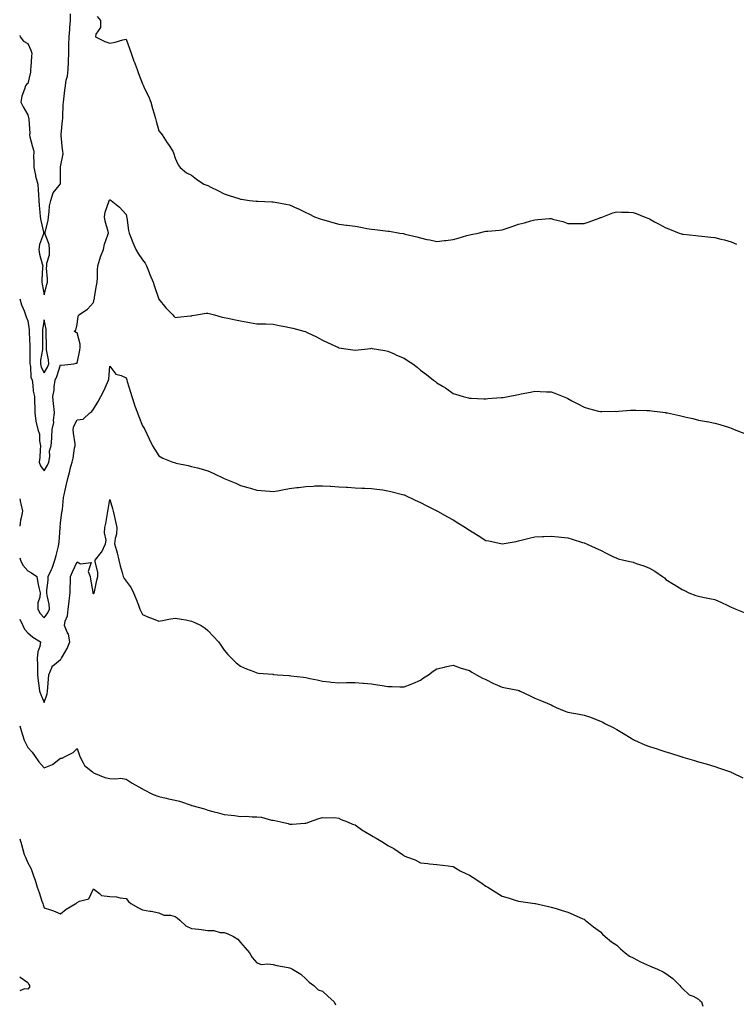
# Model space of a CAD drawing. Units: inches. Extents: x 889283 to 891923, y 7358618 to 7361258.
# Drawn here: x 889283 to 889721, y 7359720 to 7360322 of the extents above; entities that cross this region are included whole.
import ezdxf

# ---------------------------------------------------------------- set-up
doc = ezdxf.new("R2010")
doc.units = ezdxf.units.IN
doc.header["$MEASUREMENT"] = 0
doc.layers.add('Contour_88927358', color=7, linetype='Continuous', true_color=0x812c43)

msp = doc.modelspace()

# ---------------------------------------------------------------- linework, layer by layer
at = {"layer": 'Contour_88927358'}
for points in [[(889283, 7360312.68, 3385), (889283.38, 7360311.92, 3385), (889285.31, 7360309.18, 3385), (889288.05, 7360307.88, 3385), (889289.88, 7360303.75, 3385), (889290.34, 7360301.92, 3385), (889290.18, 7360299.79, 3385), (889289.77, 7360293.64, 3385), (889289.64, 7360291.92, 3385), (889289.67, 7360290.3, 3385), (889288.05, 7360283.32, 3385), (889287.16, 7360282.81, 3385), (889286.53, 7360281.92, 3385), (889286.02, 7360279.89, 3385), (889284.3, 7360275.67, 3385), (889283.68, 7360271.92, 3385), (889285.15, 7360269.02, 3385), (889288.05, 7360264.21, 3385), (889288.44, 7360262.31, 3385), (889288.68, 7360261.92, 3385), (889288.52, 7360261.45, 3385), (889289.15, 7360253.02, 3385), (889288.95, 7360251.92, 3385), (889289.3, 7360250.67, 3385), (889290.77, 7360244.64, 3385), (889291.6, 7360241.92, 3385), (889291.54, 7360238.43, 3385), (889291.73, 7360235.6, 3385), (889291.68, 7360231.92, 3385), (889292.68, 7360227.29, 3385), (889292.75, 7360226.62, 3385), (889294.05, 7360221.92, 3385), (889294.33, 7360218.2, 3385), (889294.47, 7360215.5, 3385), (889294.73, 7360211.92, 3385), (889294.95, 7360208.82, 3385), (889295.24, 7360204.73, 3385), (889295.44, 7360201.92, 3385), (889295.83, 7360199.7, 3385), (889297.54, 7360192.43, 3385), (889297.64, 7360191.92, 3385), (889297.52, 7360191.39, 3385), (889295.13, 7360184.84, 3385), (889294.65, 7360181.92, 3385), (889295.19, 7360179.06, 3385), (889296.77, 7360173.2, 3385), (889297.05, 7360171.92, 3385), (889297.04, 7360170.91, 3385), (889296.56, 7360163.41, 3385), (889296.55, 7360161.92, 3385), (889296.73, 7360160.6, 3385), (889298.05, 7360154.18, 3385), (889299.51, 7360160.46, 3385), (889299.91, 7360161.92, 3385), (889300.06, 7360163.93, 3385), (889299.48, 7360170.49, 3385), (889299.63, 7360171.92, 3385), (889299.63, 7360173.5, 3385), (889301.27, 7360178.7, 3385), (889301.27, 7360181.92, 3385), (889301.09, 7360184.96, 3385), (889298.63, 7360191.34, 3385), (889298.57, 7360191.92, 3385), (889298.61, 7360192.48, 3385), (889300.42, 7360199.55, 3385), (889300.56, 7360201.92, 3385), (889301.04, 7360204.91, 3385), (889301.31, 7360208.66, 3385), (889301.95, 7360211.92, 3385), (889303.46, 7360216.51, 3385), (889307.05, 7360220.92, 3385), (889307.76, 7360221.92, 3385), (889307.86, 7360222.11, 3385), (889307.92, 7360231.79, 3385), (889307.95, 7360231.92, 3385), (889307.96, 7360232.01, 3385), (889308.05, 7360232.4, 3385), (889309.51, 7360240.46, 3385), (889309.33, 7360241.92, 3385), (889309.18, 7360243.05, 3385), (889308.37, 7360251.6, 3385), (889308.33, 7360251.92, 3385), (889308.36, 7360252.23, 3385), (889309.19, 7360260.78, 3385), (889309.31, 7360261.92, 3385), (889309.41, 7360263.28, 3385), (889309.6, 7360270.37, 3385), (889309.73, 7360271.92, 3385), (889309.93, 7360273.8, 3385), (889310.64, 7360279.33, 3385), (889310.91, 7360281.92, 3385), (889311.48, 7360285.35, 3385), (889312.16, 7360287.81, 3385), (889312.69, 7360291.92, 3385), (889312.82, 7360296.69, 3385), (889312.9, 7360297.07, 3385), (889312.99, 7360301.92, 3385), (889313.06, 7360306.91, 3385), (889313.07, 7360306.94, 3385), (889313.16, 7360311.92, 3385), (889313.59, 7360316.38, 3385), (889313.62, 7360317.49, 3385), (889313.99, 7360321.92, 3385), (889314.02, 7360325.95, 3385)], [(889330.46, 7360324.33, 3385), (889332.48, 7360321.92, 3385), (889332.35, 7360317.62, 3385), (889329.58, 7360313.45, 3385), (889329.38, 7360311.92, 3385), (889335.1, 7360308.97, 3385), (889338.05, 7360308.09, 3385), (889341.3, 7360308.67, 3385), (889346.14, 7360310.01, 3385), (889348.05, 7360310.43, 3385), (889350.28, 7360304.15, 3385), (889351.19, 7360301.92, 3385), (889352.85, 7360297.12, 3385), (889352.94, 7360296.82, 3385), (889354.77, 7360291.92, 3385), (889355.69, 7360289.56, 3385), (889358.05, 7360283.25, 3385), (889358.49, 7360282.36, 3385), (889358.67, 7360281.92, 3385), (889359.18, 7360280.79, 3385), (889361.75, 7360275.62, 3385), (889363.11, 7360271.92, 3385), (889364.3, 7360268.17, 3385), (889365.23, 7360264.74, 3385), (889366.07, 7360261.92, 3385), (889366.49, 7360260.36, 3385), (889368.05, 7360254.52, 3385), (889369.21, 7360253.08, 3385), (889370.04, 7360251.92, 3385), (889373.23, 7360247.1, 3385), (889373.91, 7360246.06, 3385), (889376.66, 7360241.92, 3385), (889377.07, 7360240.94, 3385), (889378.05, 7360237.7, 3385), (889379.84, 7360233.71, 3385), (889381.03, 7360231.92, 3385), (889384.97, 7360228.84, 3385), (889388.05, 7360227.32, 3385), (889391.01, 7360224.88, 3385), (889395.63, 7360221.92, 3385), (889397.4, 7360221.27, 3385), (889398.05, 7360221, 3385), (889399.91, 7360220.06, 3385), (889404.1, 7360217.97, 3385), (889408.05, 7360215.98, 3385), (889411.1, 7360214.97, 3385), (889416.94, 7360213.03, 3385), (889418.05, 7360212.66, 3385), (889418.69, 7360212.56, 3385), (889423.52, 7360211.92, 3385), (889427.6, 7360211.47, 3385), (889428.05, 7360211.43, 3385), (889428.57, 7360211.4, 3385), (889437.18, 7360211.05, 3385), (889438.05, 7360210.99, 3385), (889439.21, 7360210.76, 3385), (889445.8, 7360209.67, 3385), (889448.05, 7360209.14, 3385), (889452.93, 7360207.04, 3385), (889453.1, 7360206.97, 3385), (889458.05, 7360204.44, 3385), (889459.78, 7360203.65, 3385), (889463.21, 7360201.92, 3385), (889466.76, 7360200.63, 3385), (889468.05, 7360200.19, 3385), (889470.46, 7360199.51, 3385), (889474.48, 7360198.35, 3385), (889478.05, 7360197.37, 3385), (889482.87, 7360196.74, 3385), (889483.28, 7360196.69, 3385), (889488.05, 7360196.08, 3385), (889491.6, 7360195.47, 3385), (889495.21, 7360194.76, 3385), (889498.05, 7360194.26, 3385), (889500.21, 7360194.08, 3385), (889506.7, 7360193.27, 3385), (889508.05, 7360193.15, 3385), (889509.16, 7360193.03, 3385), (889515.36, 7360191.92, 3385), (889517.69, 7360191.56, 3385), (889518.05, 7360191.47, 3385), (889518.68, 7360191.29, 3385), (889525.82, 7360189.69, 3385), (889528.05, 7360188.92, 3385), (889531.91, 7360188.06, 3385), (889533.83, 7360187.7, 3385), (889538.05, 7360186.68, 3385), (889542.68, 7360187.29, 3385), (889543.54, 7360187.41, 3385), (889548.05, 7360188.01, 3385), (889551.09, 7360188.88, 3385), (889556.48, 7360190.35, 3385), (889558.05, 7360190.79, 3385), (889558.96, 7360191.01, 3385), (889563.29, 7360191.92, 3385), (889567.18, 7360192.79, 3385), (889568.05, 7360192.99, 3385), (889569.24, 7360193.11, 3385), (889576.29, 7360193.68, 3385), (889578.05, 7360193.87, 3385), (889581.01, 7360194.88, 3385), (889584.11, 7360195.86, 3385), (889588.05, 7360197.27, 3385), (889591.72, 7360198.25, 3385), (889595.52, 7360199.39, 3385), (889598.05, 7360200.08, 3385), (889599.82, 7360200.15, 3385), (889606.9, 7360200.77, 3385), (889608.05, 7360200.82, 3385), (889609.65, 7360200.32, 3385), (889615.04, 7360198.91, 3385), (889618.05, 7360197.82, 3385), (889622.16, 7360197.81, 3385), (889623.99, 7360197.86, 3385), (889628.05, 7360197.85, 3385), (889631.12, 7360198.85, 3385), (889637.24, 7360201.11, 3385), (889638.05, 7360201.39, 3385), (889638.43, 7360201.54, 3385), (889639.48, 7360201.92, 3385), (889645.73, 7360204.24, 3385), (889648.05, 7360204.87, 3385), (889650.91, 7360204.78, 3385), (889655.3, 7360204.67, 3385), (889658.05, 7360204.58, 3385), (889659.97, 7360203.84, 3385), (889664.75, 7360201.92, 3385), (889667.07, 7360200.94, 3385), (889668.05, 7360200.53, 3385), (889671.11, 7360198.86, 3385), (889673.6, 7360197.47, 3385), (889678.05, 7360195.18, 3385), (889680.35, 7360194.22, 3385), (889686.29, 7360191.92, 3385), (889687.59, 7360191.46, 3385), (889688.05, 7360191.32, 3385), (889688.74, 7360191.23, 3385), (889696.49, 7360190.36, 3385), (889698.05, 7360190.17, 3385), (889700, 7360189.97, 3385), (889705.62, 7360189.49, 3385), (889708.05, 7360189.22, 3385), (889711.7, 7360188.27, 3385), (889713.88, 7360187.75, 3385), (889718.05, 7360186.61, 3385), (889721.3, 7360185.17, 3385)], [(889283, 7360151.81, 3384), (889284.18, 7360148.05, 3384), (889285.65, 7360144.32, 3384), (889286.5, 7360141.92, 3384), (889286.94, 7360140.81, 3384), (889288.05, 7360138.22, 3384), (889288.83, 7360132.7, 3384), (889288.81, 7360131.92, 3384), (889288.83, 7360131.14, 3384), (889289.21, 7360123.08, 3384), (889289.23, 7360121.92, 3384), (889289.14, 7360120.83, 3384), (889289.27, 7360113.14, 3384), (889289.19, 7360111.92, 3384), (889289.54, 7360110.43, 3384), (889289.87, 7360103.74, 3384), (889290.6, 7360101.92, 3384), (889291.12, 7360098.85, 3384), (889291.33, 7360095.2, 3384), (889292.05, 7360091.92, 3384), (889292.08, 7360087.89, 3384), (889292.19, 7360086.06, 3384), (889292.21, 7360081.92, 3384), (889292.96, 7360077.01, 3384), (889292.95, 7360076.82, 3384), (889294.17, 7360071.92, 3384), (889295.06, 7360068.93, 3384), (889295.17, 7360064.8, 3384), (889295.73, 7360061.92, 3384), (889295.44, 7360059.31, 3384), (889295.28, 7360054.69, 3384), (889294.91, 7360051.92, 3384), (889295.77, 7360049.64, 3384), (889298.05, 7360046.5, 3384), (889300.01, 7360049.96, 3384), (889300.81, 7360051.92, 3384), (889301.42, 7360055.29, 3384), (889301.28, 7360058.69, 3384), (889302.3, 7360061.92, 3384), (889302.57, 7360066.44, 3384), (889302.61, 7360067.36, 3384), (889302.89, 7360071.92, 3384), (889303.9, 7360076.07, 3384), (889303.67, 7360077.55, 3384), (889304.23, 7360081.92, 3384), (889303.88, 7360086.09, 3384), (889303.71, 7360087.58, 3384), (889303.36, 7360091.92, 3384), (889304.06, 7360095.91, 3384), (889304.09, 7360097.96, 3384), (889304.62, 7360101.92, 3384), (889305.78, 7360104.19, 3384), (889308.05, 7360111.35, 3384), (889308.72, 7360111.25, 3384), (889316.05, 7360111.92, 3384), (889317.63, 7360112.34, 3384), (889318.05, 7360112.4, 3384), (889319.71, 7360120.26, 3384), (889319.92, 7360121.92, 3384), (889320.05, 7360123.92, 3384), (889318.05, 7360130.88, 3384), (889317.25, 7360131.12, 3384), (889316.24, 7360131.92, 3384), (889317.37, 7360132.6, 3384), (889318.05, 7360136.1, 3384), (889318.79, 7360141.18, 3384), (889319.25, 7360141.92, 3384), (889324.51, 7360145.46, 3384), (889328.05, 7360149.41, 3384), (889328.56, 7360151.41, 3384), (889328.68, 7360151.92, 3384), (889328.81, 7360152.68, 3384), (889330.04, 7360159.93, 3384), (889330.41, 7360161.92, 3384), (889330.59, 7360164.46, 3384), (889330.53, 7360169.44, 3384), (889330.74, 7360171.92, 3384), (889332.06, 7360175.93, 3384), (889332.48, 7360177.49, 3384), (889334.2, 7360181.92, 3384), (889334.84, 7360185.13, 3384), (889336.99, 7360190.86, 3384), (889337.27, 7360191.92, 3384), (889337.06, 7360192.91, 3384), (889335.31, 7360199.18, 3384), (889334.81, 7360201.92, 3384), (889335.19, 7360204.78, 3384), (889337.7, 7360211.57, 3384), (889337.77, 7360211.92, 3384), (889337.83, 7360212.14, 3384), (889338.05, 7360212.28, 3384), (889338.34, 7360212.21, 3384), (889338.91, 7360211.92, 3384), (889343.98, 7360207.85, 3384), (889348.05, 7360203.26, 3384), (889348.31, 7360202.18, 3384), (889348.38, 7360201.92, 3384), (889348.47, 7360201.5, 3384), (889349.56, 7360193.43, 3384), (889349.96, 7360191.92, 3384), (889351.23, 7360188.74, 3384), (889352.25, 7360186.12, 3384), (889353.99, 7360181.92, 3384), (889355.48, 7360179.35, 3384), (889358.05, 7360175.65, 3384), (889359.64, 7360173.51, 3384), (889360.56, 7360171.92, 3384), (889362.19, 7360167.78, 3384), (889362.66, 7360166.53, 3384), (889364.54, 7360161.92, 3384), (889365.34, 7360159.21, 3384), (889367.78, 7360152.19, 3384), (889367.86, 7360151.92, 3384), (889367.92, 7360151.79, 3384), (889368.05, 7360151.46, 3384), (889372.33, 7360146.2, 3384), (889376.61, 7360141.92, 3384), (889377.28, 7360141.15, 3384), (889378.05, 7360140.35, 3384), (889379.49, 7360140.48, 3384), (889387.37, 7360141.24, 3384), (889388.05, 7360141.3, 3384), (889388.54, 7360141.43, 3384), (889391.11, 7360141.92, 3384), (889397.11, 7360142.86, 3384), (889398.05, 7360142.99, 3384), (889398.92, 7360142.79, 3384), (889402.18, 7360141.92, 3384), (889406.72, 7360140.59, 3384), (889408.05, 7360140.22, 3384), (889410.16, 7360139.81, 3384), (889415, 7360138.87, 3384), (889418.05, 7360138.27, 3384), (889422.51, 7360137.46, 3384), (889423.45, 7360137.32, 3384), (889428.05, 7360136.48, 3384), (889432.54, 7360136.41, 3384), (889433.59, 7360136.38, 3384), (889438.05, 7360136.26, 3384), (889441.64, 7360135.51, 3384), (889445.11, 7360134.86, 3384), (889448.05, 7360134.27, 3384), (889449.92, 7360133.79, 3384), (889456.79, 7360131.92, 3384), (889457.78, 7360131.65, 3384), (889458.05, 7360131.57, 3384), (889458.77, 7360131.2, 3384), (889464.53, 7360128.4, 3384), (889468.05, 7360126.37, 3384), (889471.2, 7360125.07, 3384), (889477.83, 7360121.92, 3384), (889477.98, 7360121.85, 3384), (889478.05, 7360121.81, 3384), (889478.19, 7360121.78, 3384), (889486.72, 7360120.59, 3384), (889488.05, 7360120.35, 3384), (889497.57, 7360121.44, 3384), (889498.05, 7360121.5, 3384), (889498.55, 7360121.42, 3384), (889506.19, 7360120.06, 3384), (889508.05, 7360119.8, 3384), (889511.96, 7360118.01, 3384), (889513.43, 7360117.3, 3384), (889518.05, 7360115.35, 3384), (889520.16, 7360114.03, 3384), (889523.33, 7360111.92, 3384), (889525.99, 7360109.86, 3384), (889528.05, 7360108.16, 3384), (889531.64, 7360105.51, 3384), (889535.92, 7360101.92, 3384), (889537.22, 7360101.09, 3384), (889538.05, 7360100.44, 3384), (889541.89, 7360098.08, 3384), (889543.35, 7360097.22, 3384), (889548.05, 7360093.91, 3384), (889549.54, 7360093.41, 3384), (889554.25, 7360091.92, 3384), (889557.34, 7360091.21, 3384), (889558.05, 7360091.04, 3384), (889558.95, 7360091.02, 3384), (889566.77, 7360090.64, 3384), (889568.05, 7360090.61, 3384), (889569.23, 7360090.74, 3384), (889577.42, 7360091.29, 3384), (889578.05, 7360091.35, 3384), (889578.54, 7360091.43, 3384), (889581.59, 7360091.92, 3384), (889586.95, 7360093.02, 3384), (889588.05, 7360093.24, 3384), (889589.71, 7360093.58, 3384), (889595.32, 7360094.65, 3384), (889598.05, 7360095.23, 3384), (889601.21, 7360095.08, 3384), (889605.08, 7360094.89, 3384), (889608.05, 7360094.77, 3384), (889610.13, 7360094, 3384), (889615.29, 7360091.92, 3384), (889617.26, 7360091.13, 3384), (889618.05, 7360090.75, 3384), (889620.55, 7360089.42, 3384), (889623.82, 7360087.69, 3384), (889628.05, 7360085.46, 3384), (889630.77, 7360084.64, 3384), (889636.85, 7360083.12, 3384), (889638.05, 7360082.79, 3384), (889638.9, 7360082.77, 3384), (889647.01, 7360082.96, 3384), (889648.05, 7360082.93, 3384), (889649.13, 7360083, 3384), (889656.38, 7360083.59, 3384), (889658.05, 7360083.69, 3384), (889659.76, 7360083.63, 3384), (889666.49, 7360083.48, 3384), (889668.05, 7360083.43, 3384), (889669.38, 7360083.25, 3384), (889677.84, 7360082.13, 3384), (889678.05, 7360082.11, 3384), (889678.21, 7360082.08, 3384), (889678.99, 7360081.92, 3384), (889686.52, 7360080.39, 3384), (889688.05, 7360080.01, 3384), (889690.57, 7360079.4, 3384), (889694.63, 7360078.5, 3384), (889698.05, 7360077.6, 3384), (889702.89, 7360076.76, 3384), (889703.3, 7360076.67, 3384), (889708.05, 7360075.75, 3384), (889711.05, 7360074.92, 3384), (889716.95, 7360073.02, 3384), (889718.05, 7360072.69, 3384), (889718.59, 7360072.46, 3384), (889719.94, 7360071.92, 3384), (889725.67, 7360069.54, 3384)], [(889283, 7359993.27, 3383), (889283.45, 7359991.92, 3383), (889284.96, 7359988.83, 3383), (889288.05, 7359985.36, 3383), (889290.27, 7359984.14, 3383), (889293.39, 7359981.92, 3383), (889294.19, 7359978.06, 3383), (889294.77, 7359975.2, 3383), (889295.45, 7359971.92, 3383), (889295.39, 7359969.26, 3383), (889294.17, 7359965.8, 3383), (889294.12, 7359961.92, 3383), (889295.5, 7359959.37, 3383), (889298.05, 7359956.62, 3383), (889300.3, 7359959.67, 3383), (889301.2, 7359961.92, 3383), (889301.06, 7359964.93, 3383), (889299.71, 7359970.26, 3383), (889299.59, 7359971.92, 3383), (889299.64, 7359973.51, 3383), (889300.33, 7359979.64, 3383), (889300.39, 7359981.92, 3383), (889302.41, 7359986.28, 3383), (889302.86, 7359987.11, 3383), (889304.52, 7359991.92, 3383), (889305.27, 7359994.7, 3383), (889306.66, 7360000.53, 3383), (889307.02, 7360001.92, 3383), (889307.11, 7360002.86, 3383), (889307.84, 7360011.71, 3383), (889307.86, 7360011.92, 3383), (889307.84, 7360012.13, 3383), (889308.05, 7360014.58, 3383), (889308.73, 7360021.24, 3383), (889308.93, 7360021.92, 3383), (889309.12, 7360022.99, 3383), (889309.8, 7360030.17, 3383), (889310.2, 7360031.92, 3383), (889310.77, 7360034.64, 3383), (889311.66, 7360038.31, 3383), (889312.36, 7360041.92, 3383), (889313.64, 7360046.33, 3383), (889313.95, 7360047.82, 3383), (889315, 7360051.92, 3383), (889315.67, 7360054.3, 3383), (889316.6, 7360060.47, 3383), (889316.93, 7360061.92, 3383), (889316.85, 7360063.12, 3383), (889315.8, 7360069.67, 3383), (889315.67, 7360071.92, 3383), (889316.01, 7360073.96, 3383), (889318.05, 7360077.66, 3383), (889321.83, 7360078.14, 3383), (889325.87, 7360081.92, 3383), (889327.09, 7360082.88, 3383), (889328.05, 7360084.17, 3383), (889330.96, 7360089.01, 3383), (889332.63, 7360091.92, 3383), (889334.48, 7360095.49, 3383), (889336.77, 7360100.64, 3383), (889337.37, 7360101.92, 3383), (889337.46, 7360102.51, 3383), (889338.05, 7360110.48, 3383), (889341.84, 7360105.71, 3383), (889345.05, 7360104.92, 3383), (889348.05, 7360103.48, 3383), (889348.41, 7360102.28, 3383), (889348.52, 7360101.92, 3383), (889348.71, 7360101.26, 3383), (889350.79, 7360094.66, 3383), (889351.57, 7360091.92, 3383), (889353.13, 7360087, 3383), (889353.24, 7360086.73, 3383), (889354.95, 7360081.92, 3383), (889355.8, 7360079.67, 3383), (889358.05, 7360074.14, 3383), (889358.89, 7360072.76, 3383), (889359.46, 7360071.92, 3383), (889360.76, 7360069.21, 3383), (889362.25, 7360066.12, 3383), (889364.27, 7360061.92, 3383), (889365.72, 7360059.59, 3383), (889368.05, 7360055.75, 3383), (889370.46, 7360054.33, 3383), (889376.56, 7360051.92, 3383), (889377.69, 7360051.56, 3383), (889378.05, 7360051.39, 3383), (889378.74, 7360051.23, 3383), (889385.92, 7360049.79, 3383), (889388.05, 7360049.25, 3383), (889391.68, 7360048.29, 3383), (889393.88, 7360047.75, 3383), (889398.05, 7360046.59, 3383), (889401.28, 7360045.15, 3383), (889408.05, 7360041.92, 3383), (889415.11, 7360038.98, 3383), (889418.05, 7360037.67, 3383), (889422.51, 7360036.38, 3383), (889424.04, 7360035.93, 3383), (889428.05, 7360034.77, 3383), (889430.73, 7360034.6, 3383), (889435.85, 7360034.12, 3383), (889438.05, 7360033.97, 3383), (889440.55, 7360034.42, 3383), (889444.76, 7360035.21, 3383), (889448.05, 7360035.77, 3383), (889452.45, 7360036.32, 3383), (889453.53, 7360036.44, 3383), (889458.05, 7360037.04, 3383), (889462.74, 7360037.23, 3383), (889463.42, 7360037.29, 3383), (889468.05, 7360037.46, 3383), (889472.79, 7360037.18, 3383), (889473.28, 7360037.15, 3383), (889478.05, 7360036.82, 3383), (889482.64, 7360036.51, 3383), (889483.47, 7360036.5, 3383), (889488.05, 7360036.2, 3383), (889492.1, 7360035.97, 3383), (889493.94, 7360036.03, 3383), (889498.05, 7360035.85, 3383), (889501.42, 7360035.29, 3383), (889505.13, 7360034.84, 3383), (889508.05, 7360034.4, 3383), (889510.01, 7360033.88, 3383), (889517.97, 7360031.92, 3383), (889518.05, 7360031.9, 3383), (889518.09, 7360031.88, 3383), (889524.84, 7360028.71, 3383), (889528.05, 7360027.14, 3383), (889531.47, 7360025.34, 3383), (889537.57, 7360022.4, 3383), (889538.05, 7360022.16, 3383), (889538.2, 7360022.07, 3383), (889538.5, 7360021.92, 3383), (889544.54, 7360018.41, 3383), (889548.05, 7360016.5, 3383), (889550.91, 7360014.78, 3383), (889555.64, 7360011.92, 3383), (889557.08, 7360010.95, 3383), (889558.05, 7360010.26, 3383), (889562.31, 7360007.66, 3383), (889563.23, 7360007.1, 3383), (889568.05, 7360003.99, 3383), (889569.82, 7360003.69, 3383), (889578.05, 7360001.92, 3383), (889586.59, 7360003.38, 3383), (889588.05, 7360003.67, 3383), (889590.43, 7360004.3, 3383), (889594.56, 7360005.41, 3383), (889598.05, 7360006.3, 3383), (889602.56, 7360006.43, 3383), (889603.5, 7360006.47, 3383), (889608.05, 7360006.6, 3383), (889612.27, 7360006.14, 3383), (889613.98, 7360005.98, 3383), (889618.05, 7360005.57, 3383), (889620.89, 7360004.76, 3383), (889627.19, 7360002.78, 3383), (889628.05, 7360002.52, 3383), (889628.47, 7360002.34, 3383), (889629.47, 7360001.92, 3383), (889635.35, 7359999.22, 3383), (889638.05, 7359998.03, 3383), (889642.05, 7359995.92, 3383), (889645.7, 7359994.27, 3383), (889648.05, 7359993.15, 3383), (889648.97, 7359992.84, 3383), (889652.43, 7359991.92, 3383), (889657.05, 7359990.92, 3383), (889658.05, 7359990.68, 3383), (889660.02, 7359989.95, 3383), (889664.59, 7359988.46, 3383), (889668.05, 7359987, 3383), (889671.38, 7359985.25, 3383), (889676.02, 7359981.92, 3383), (889677.16, 7359981.03, 3383), (889678.05, 7359980.2, 3383), (889682.79, 7359977.18, 3383), (889683.11, 7359976.98, 3383), (889688.05, 7359974.02, 3383), (889689.44, 7359973.31, 3383), (889692.09, 7359971.92, 3383), (889696.48, 7359970.35, 3383), (889698.05, 7359969.83, 3383), (889700.64, 7359969.33, 3383), (889704.7, 7359968.57, 3383), (889708.05, 7359967.94, 3383), (889712.13, 7359966, 3383), (889715.53, 7359964.44, 3383), (889718.05, 7359963.27, 3383), (889718.98, 7359962.85, 3383), (889720.88, 7359961.92, 3383), (889725.97, 7359959.84, 3383)], [(889283, 7360029.53, 3383), (889283.4, 7360027.27, 3383), (889283.69, 7360026.28, 3383), (889284.64, 7360021.92, 3383), (889283.88, 7360017.75, 3383), (889283.5, 7360016.47, 3383), (889283, 7360012.78, 3383)], [(889283, 7359955.77, 3382), (889284.98, 7359951.92, 3382), (889285.93, 7359949.8, 3382), (889288.05, 7359947.51, 3382), (889291.07, 7359944.94, 3382), (889295.69, 7359941.92, 3382), (889295.27, 7359939.14, 3382), (889294.09, 7359935.88, 3382), (889293.74, 7359931.92, 3382), (889293.79, 7359927.66, 3382), (889293.85, 7359926.12, 3382), (889293.91, 7359921.92, 3382), (889294.35, 7359918.22, 3382), (889294.73, 7359915.24, 3382), (889295.13, 7359911.92, 3382), (889295.85, 7359909.72, 3382), (889298.05, 7359904.83, 3382), (889299.82, 7359910.15, 3382), (889299.98, 7359911.92, 3382), (889300.19, 7359914.06, 3382), (889300.65, 7359919.32, 3382), (889300.91, 7359921.92, 3382), (889302.79, 7359926.66, 3382), (889302.81, 7359927.16, 3382), (889304.24, 7359928.11, 3382), (889308.05, 7359931.26, 3382), (889308.39, 7359931.58, 3382), (889308.55, 7359931.92, 3382), (889309.08, 7359932.95, 3382), (889311.96, 7359938.01, 3382), (889313.57, 7359941.92, 3382), (889312.86, 7359946.73, 3382), (889311.96, 7359948.01, 3382), (889310.31, 7359951.92, 3382), (889310.82, 7359954.69, 3382), (889312.14, 7359957.83, 3382), (889312.55, 7359961.92, 3382), (889313.25, 7359966.72, 3382), (889313.29, 7359967.16, 3382), (889313.92, 7359971.92, 3382), (889313.95, 7359976.02, 3382), (889314.09, 7359977.96, 3382), (889314.12, 7359981.92, 3382), (889315.25, 7359984.72, 3382), (889318.05, 7359990.88, 3382), (889320.26, 7359989.71, 3382), (889326.63, 7359990.5, 3382), (889324.92, 7359985.05, 3382), (889326.09, 7359981.92, 3382), (889326.35, 7359980.22, 3382), (889327.63, 7359972.34, 3382), (889327.7, 7359971.92, 3382), (889327.8, 7359971.67, 3382), (889328.05, 7359971.29, 3382), (889328.33, 7359971.64, 3382), (889328.52, 7359971.92, 3382), (889328.66, 7359972.53, 3382), (889330.24, 7359979.73, 3382), (889330.75, 7359981.92, 3382), (889330.75, 7359984.62, 3382), (889329.13, 7359990.84, 3382), (889329.13, 7359991.92, 3382), (889333.11, 7359996.86, 3382), (889333.16, 7359997.03, 3382), (889335.41, 7360001.92, 3382), (889335.82, 7360004.15, 3382), (889334.82, 7360008.69, 3382), (889335.1, 7360011.92, 3382), (889335.7, 7360014.27, 3382), (889336.67, 7360020.54, 3382), (889336.97, 7360021.92, 3382), (889337.07, 7360022.9, 3382), (889338.05, 7360029.02, 3382), (889339.7, 7360023.57, 3382), (889340.13, 7360021.92, 3382), (889340.71, 7360019.26, 3382), (889341.68, 7360015.55, 3382), (889342.39, 7360011.92, 3382), (889342.11, 7360007.86, 3382), (889341.34, 7360005.21, 3382), (889341, 7360001.92, 3382), (889342.09, 7359997.88, 3382), (889342.5, 7359996.37, 3382), (889343.69, 7359991.92, 3382), (889344.53, 7359988.4, 3382), (889345.62, 7359984.35, 3382), (889346.23, 7359981.92, 3382), (889346.81, 7359980.68, 3382), (889348.05, 7359979.14, 3382), (889351.16, 7359975.03, 3382), (889352.68, 7359971.92, 3382), (889354.19, 7359968.06, 3382), (889355.59, 7359964.38, 3382), (889356.54, 7359961.92, 3382), (889356.97, 7359960.84, 3382), (889358.05, 7359958.62, 3382), (889362.83, 7359956.7, 3382), (889363.57, 7359956.4, 3382), (889368.05, 7359954.57, 3382), (889371.37, 7359955.24, 3382), (889374.2, 7359955.77, 3382), (889378.05, 7359956.53, 3382), (889381.9, 7359955.77, 3382), (889384.62, 7359955.35, 3382), (889388.05, 7359954.71, 3382), (889390.01, 7359953.88, 3382), (889394, 7359951.92, 3382), (889396.4, 7359950.27, 3382), (889398.05, 7359948.94, 3382), (889401.49, 7359945.36, 3382), (889404.61, 7359941.92, 3382), (889406.01, 7359939.88, 3382), (889408.05, 7359936.84, 3382), (889410.32, 7359934.19, 3382), (889412.47, 7359931.92, 3382), (889415.39, 7359929.26, 3382), (889418.05, 7359927.11, 3382), (889421.62, 7359925.49, 3382), (889426.17, 7359923.8, 3382), (889428.05, 7359923.04, 3382), (889429.01, 7359922.88, 3382), (889437.79, 7359922.18, 3382), (889438.05, 7359922.14, 3382), (889438.25, 7359922.12, 3382), (889440.64, 7359921.92, 3382), (889447.55, 7359921.42, 3382), (889448.05, 7359921.38, 3382), (889448.69, 7359921.28, 3382), (889456.51, 7359920.38, 3382), (889458.05, 7359920.1, 3382), (889460.43, 7359919.54, 3382), (889464.86, 7359918.73, 3382), (889468.05, 7359917.89, 3382), (889472.48, 7359917.49, 3382), (889473.54, 7359917.41, 3382), (889478.05, 7359916.99, 3382), (889482.91, 7359917.06, 3382), (889483.18, 7359917.05, 3382), (889488.05, 7359917.12, 3382), (889492.86, 7359916.73, 3382), (889493.25, 7359916.72, 3382), (889498.05, 7359916.34, 3382), (889501.86, 7359915.73, 3382), (889504.69, 7359915.28, 3382), (889508.05, 7359914.73, 3382), (889510.84, 7359914.71, 3382), (889515.48, 7359914.49, 3382), (889518.05, 7359914.46, 3382), (889522.28, 7359916.15, 3382), (889523.4, 7359916.57, 3382), (889528.05, 7359918.56, 3382), (889529.98, 7359919.99, 3382), (889532.87, 7359921.92, 3382), (889535.81, 7359924.16, 3382), (889538.05, 7359925.41, 3382), (889542.73, 7359926.6, 3382), (889543.21, 7359926.76, 3382), (889548.05, 7359927.76, 3382), (889552.27, 7359926.14, 3382), (889554.4, 7359925.57, 3382), (889558.05, 7359924.39, 3382), (889559.55, 7359923.42, 3382), (889562.35, 7359921.92, 3382), (889565.99, 7359919.86, 3382), (889568.05, 7359918.92, 3382), (889572.73, 7359916.6, 3382), (889573.81, 7359916.16, 3382), (889578.05, 7359914.29, 3382), (889580.05, 7359913.92, 3382), (889587.58, 7359912.39, 3382), (889588.05, 7359912.3, 3382), (889588.33, 7359912.2, 3382), (889589.03, 7359911.92, 3382), (889595.15, 7359909.02, 3382), (889598.05, 7359907.65, 3382), (889602, 7359905.87, 3382), (889605.47, 7359904.5, 3382), (889608.05, 7359903.43, 3382), (889609.04, 7359902.91, 3382), (889611.02, 7359901.92, 3382), (889615.92, 7359899.79, 3382), (889618.05, 7359899, 3382), (889621.64, 7359898.33, 3382), (889624.1, 7359897.97, 3382), (889628.05, 7359897.16, 3382), (889632.06, 7359895.93, 3382), (889635.55, 7359894.42, 3382), (889638.05, 7359893.48, 3382), (889639.14, 7359893.01, 3382), (889641.13, 7359891.92, 3382), (889645.81, 7359889.68, 3382), (889648.05, 7359888.44, 3382), (889652.1, 7359885.97, 3382), (889656.96, 7359883.01, 3382), (889658.05, 7359882.35, 3382), (889658.34, 7359882.21, 3382), (889658.98, 7359881.92, 3382), (889665.24, 7359879.11, 3382), (889668.05, 7359877.94, 3382), (889672.68, 7359876.55, 3382), (889673.81, 7359876.16, 3382), (889678.05, 7359874.8, 3382), (889680.36, 7359874.23, 3382), (889687.31, 7359871.92, 3382), (889687.87, 7359871.74, 3382), (889688.05, 7359871.67, 3382), (889688.41, 7359871.56, 3382), (889695.56, 7359869.43, 3382), (889698.05, 7359868.63, 3382), (889702.65, 7359867.32, 3382), (889703.29, 7359867.16, 3382), (889708.05, 7359865.72, 3382), (889710.91, 7359864.78, 3382), (889717.52, 7359862.45, 3382), (889718.05, 7359862.27, 3382), (889718.28, 7359862.15, 3382), (889718.74, 7359861.92, 3382), (889725.07, 7359858.94, 3382)], [(889283, 7359890.7, 3381), (889283.89, 7359887.76, 3381), (889284.76, 7359885.21, 3381), (889285.82, 7359881.92, 3381), (889286.46, 7359880.33, 3381), (889288.05, 7359877.49, 3381), (889290.58, 7359874.45, 3381), (889292.54, 7359871.92, 3381), (889294.76, 7359868.63, 3381), (889298.05, 7359865, 3381), (889303.05, 7359866.92, 3381), (889308.05, 7359870.77, 3381), (889309.01, 7359870.96, 3381), (889310.85, 7359871.92, 3381), (889315.72, 7359874.25, 3381), (889318.05, 7359876.82, 3381), (889319.27, 7359873.14, 3381), (889319.68, 7359871.92, 3381), (889321.91, 7359868.06, 3381), (889322.59, 7359866.46, 3381), (889327.54, 7359862.43, 3381), (889328.05, 7359861.99, 3381), (889328.18, 7359861.92, 3381), (889335.12, 7359858.99, 3381), (889338.05, 7359858.54, 3381), (889341.77, 7359858.2, 3381), (889344.74, 7359858.61, 3381), (889348.05, 7359858.11, 3381), (889351.7, 7359855.57, 3381), (889357.62, 7359852.35, 3381), (889358.05, 7359852.1, 3381), (889358.17, 7359852.04, 3381), (889358.35, 7359851.92, 3381), (889364.71, 7359848.58, 3381), (889368.05, 7359847.35, 3381), (889372.47, 7359846.34, 3381), (889373.91, 7359846.06, 3381), (889378.05, 7359845.15, 3381), (889380.75, 7359844.62, 3381), (889387.92, 7359842.05, 3381), (889388.05, 7359842.02, 3381), (889388.12, 7359841.99, 3381), (889388.34, 7359841.92, 3381), (889395.95, 7359839.82, 3381), (889398.05, 7359839.13, 3381), (889401.84, 7359838.13, 3381), (889403.74, 7359837.61, 3381), (889408.05, 7359836.52, 3381), (889412.25, 7359836.12, 3381), (889414.24, 7359835.73, 3381), (889418.05, 7359835.29, 3381), (889421.46, 7359835.33, 3381), (889425.07, 7359834.9, 3381), (889428.05, 7359834.93, 3381), (889430.85, 7359834.72, 3381), (889436.95, 7359833.02, 3381), (889438.05, 7359832.89, 3381), (889438.95, 7359832.82, 3381), (889442.67, 7359831.92, 3381), (889447.09, 7359830.96, 3381), (889448.05, 7359830.54, 3381), (889449.5, 7359830.47, 3381), (889457.26, 7359831.13, 3381), (889458.05, 7359831.08, 3381), (889458.68, 7359831.29, 3381), (889460.28, 7359831.92, 3381), (889465.98, 7359833.99, 3381), (889468.05, 7359834.61, 3381), (889470.46, 7359834.33, 3381), (889475.46, 7359834.51, 3381), (889478.05, 7359834.27, 3381), (889479.58, 7359833.45, 3381), (889483.34, 7359831.92, 3381), (889486.57, 7359830.44, 3381), (889488.05, 7359830.02, 3381), (889492.87, 7359826.74, 3381), (889493.71, 7359826.26, 3381), (889498.05, 7359823.67, 3381), (889499.18, 7359823.05, 3381), (889500.98, 7359821.92, 3381), (889505.4, 7359819.27, 3381), (889508.05, 7359817.44, 3381), (889511.81, 7359815.68, 3381), (889517.08, 7359811.92, 3381), (889517.63, 7359811.51, 3381), (889518.05, 7359811.08, 3381), (889519.5, 7359810.47, 3381), (889524.75, 7359808.62, 3381), (889528.05, 7359806.9, 3381), (889532.59, 7359806.46, 3381), (889533.65, 7359806.32, 3381), (889538.05, 7359805.89, 3381), (889541.53, 7359805.4, 3381), (889544.88, 7359805.09, 3381), (889548.05, 7359804.7, 3381), (889549.73, 7359803.6, 3381), (889552.22, 7359801.92, 3381), (889556.28, 7359800.15, 3381), (889558.05, 7359799.38, 3381), (889562.6, 7359796.47, 3381), (889565.83, 7359794.14, 3381), (889568.05, 7359792.58, 3381), (889568.47, 7359792.34, 3381), (889569.14, 7359791.92, 3381), (889574.68, 7359788.55, 3381), (889578.05, 7359786.46, 3381), (889581.61, 7359785.48, 3381), (889585.97, 7359784, 3381), (889588.05, 7359783.37, 3381), (889589.39, 7359783.26, 3381), (889597.97, 7359782, 3381), (889598.11, 7359781.98, 3381), (889598.39, 7359781.92, 3381), (889606.3, 7359780.17, 3381), (889608.05, 7359779.77, 3381), (889611.11, 7359778.86, 3381), (889614.15, 7359778.02, 3381), (889618.05, 7359776.76, 3381), (889621.34, 7359775.21, 3381), (889627.3, 7359772.67, 3381), (889628.05, 7359772.34, 3381), (889628.3, 7359772.17, 3381), (889628.68, 7359771.92, 3381), (889633.91, 7359767.78, 3381), (889638.05, 7359764.6, 3381), (889639.38, 7359763.25, 3381), (889640.89, 7359761.92, 3381), (889644.75, 7359758.62, 3381), (889648.05, 7359756.47, 3381), (889650.36, 7359754.23, 3381), (889653.26, 7359751.92, 3381), (889655.94, 7359749.81, 3381), (889658.05, 7359748.71, 3381), (889662.54, 7359746.41, 3381), (889664.41, 7359745.56, 3381), (889668.05, 7359743.84, 3381), (889669.52, 7359743.39, 3381), (889673.02, 7359741.92, 3381), (889676.44, 7359740.31, 3381), (889678.05, 7359739.28, 3381), (889682.26, 7359736.13, 3381), (889686.67, 7359731.92, 3381), (889687.16, 7359731.03, 3381), (889688.05, 7359730.22, 3381), (889692.37, 7359726.24, 3381), (889694.68, 7359725.29, 3381), (889698.05, 7359723.5, 3381), (889698.92, 7359722.79, 3381), (889699.95, 7359721.92, 3381), (889700.78, 7359719.19, 3381)], [(889283, 7359821.6, 3380), (889284.17, 7359818.04, 3380), (889284.89, 7359815.08, 3380), (889285.8, 7359811.92, 3380), (889286.5, 7359810.37, 3380), (889288.05, 7359806.9, 3380), (889289.83, 7359803.7, 3380), (889290.41, 7359801.92, 3380), (889291.68, 7359798.29, 3380), (889292.5, 7359796.37, 3380), (889293.73, 7359791.92, 3380), (889294.81, 7359788.68, 3380), (889296.59, 7359783.38, 3380), (889297.08, 7359781.92, 3380), (889297.35, 7359781.22, 3380), (889298.05, 7359779.42, 3380), (889301.86, 7359778.11, 3380), (889303.76, 7359777.63, 3380), (889308.05, 7359775.71, 3380), (889311.44, 7359778.53, 3380), (889317.42, 7359781.92, 3380), (889317.77, 7359782.2, 3380), (889318.05, 7359782.67, 3380), (889319.62, 7359783.49, 3380), (889325.19, 7359784.78, 3380), (889328.05, 7359791.06, 3380), (889331.8, 7359788.17, 3380), (889333.09, 7359786.96, 3380), (889338.05, 7359786.33, 3380), (889342.12, 7359785.99, 3380), (889344.52, 7359785.45, 3380), (889348.05, 7359785.08, 3380), (889349.46, 7359783.33, 3380), (889350.9, 7359781.92, 3380), (889355.56, 7359779.43, 3380), (889358.05, 7359778.12, 3380), (889362.64, 7359777.33, 3380), (889363.38, 7359777.25, 3380), (889368.05, 7359776.32, 3380), (889371.05, 7359774.92, 3380), (889375.18, 7359774.79, 3380), (889378.05, 7359774.06, 3380), (889379.31, 7359773.18, 3380), (889381.01, 7359771.92, 3380), (889384.52, 7359768.39, 3380), (889388.05, 7359766.75, 3380), (889392.47, 7359766.34, 3380), (889393.94, 7359766.03, 3380), (889398.05, 7359765.56, 3380), (889401.62, 7359765.49, 3380), (889405.59, 7359764.38, 3380), (889408.05, 7359764.3, 3380), (889409.9, 7359763.77, 3380), (889413.7, 7359761.92, 3380), (889416.32, 7359760.19, 3380), (889418.05, 7359758.09, 3380), (889420.94, 7359754.81, 3380), (889423.43, 7359751.92, 3380), (889425.19, 7359749.06, 3380), (889428.05, 7359745.72, 3380), (889430.9, 7359744.77, 3380), (889434.82, 7359745.15, 3380), (889438.05, 7359744.62, 3380), (889440.25, 7359744.12, 3380), (889447.1, 7359742.87, 3380), (889448.05, 7359742.67, 3380), (889448.59, 7359742.46, 3380), (889449.89, 7359741.92, 3380), (889454.93, 7359738.8, 3380), (889458.05, 7359735.9, 3380), (889460.03, 7359733.9, 3380), (889462.81, 7359731.92, 3380), (889465.44, 7359729.31, 3380), (889468.05, 7359728.43, 3380), (889471.5, 7359725.37, 3380), (889475.19, 7359721.92, 3380), (889476.12, 7359719.99, 3380)], [(889283, 7359737.26, 3379), (889283.2, 7359737.07, 3379), (889288.05, 7359733.8, 3379), (889288.62, 7359732.49, 3379), (889288.99, 7359731.92, 3379), (889289.07, 7359730.9, 3379), (889288.05, 7359729.73, 3379), (889285.89, 7359729.76, 3379), (889283, 7359728.67, 3379)]]:
    msp.add_polyline3d(points, dxfattribs=at)
msp.add_polyline3d([(889298.05, 7360106.51, 3385), (889300.02, 7360109.95, 3385), (889300.8, 7360111.92, 3385), (889300.65, 7360114.52, 3385), (889299.46, 7360120.51, 3385), (889299.35, 7360121.92, 3385), (889299.32, 7360123.19, 3385), (889299.27, 7360130.7, 3385), (889299.24, 7360131.92, 3385), (889299.25, 7360133.12, 3385), (889298.05, 7360138.78, 3385), (889297.02, 7360132.95, 3385), (889297.01, 7360131.92, 3385), (889297.03, 7360130.9, 3385), (889296.99, 7360122.98, 3385), (889297.01, 7360121.92, 3385), (889296.92, 7360120.79, 3385), (889295.81, 7360114.16, 3385), (889295.65, 7360111.92, 3385), (889296.12, 7360109.99, 3385)], close=True, dxfattribs=at)

doc.saveas('drawing.dxf')
